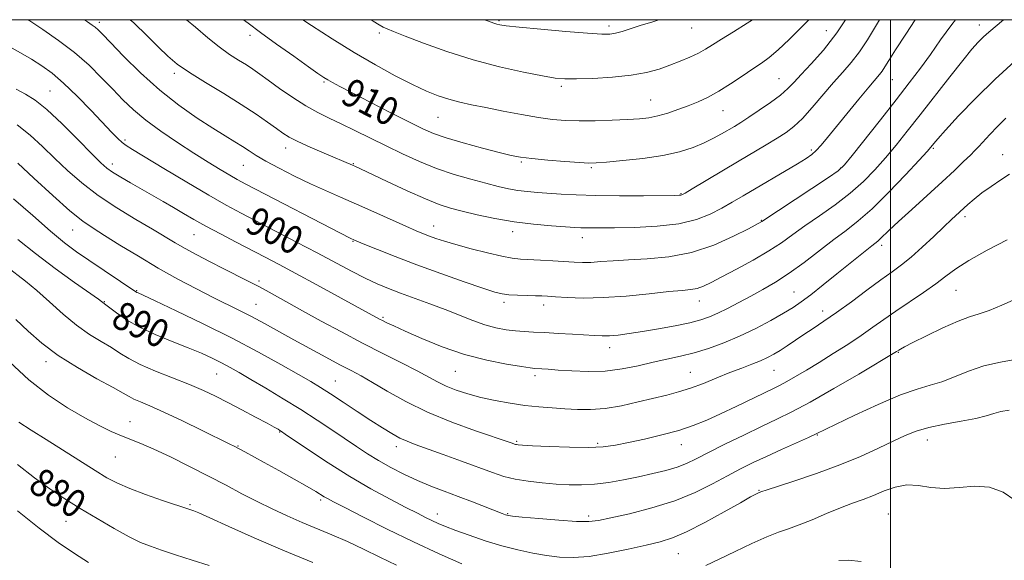
# Model space of a CAD drawing. Extents: x 2122300 to 2125200, y 344800 to 347700.
# Drawn here: x 2122752 to 2123032, y 347346 to 347500 of the extents above; entities that cross this region are included whole.
import ezdxf

# ---------------------------------------------------------------- set-up
doc = ezdxf.new("R2010")
doc.units = 0
doc.header["$MEASUREMENT"] = 0
for name, color, linetype, lineweight in [('32000', 7, 'Continuous', 0), ('DTM SPOT ELEVATION', 2, 'Continuous', 13), ('INDEX CONTOUR', 41, 'Continuous', 13), ('INDEX CONTOUR LABEL', 244, 'Continuous', 0), ('INTERMEDIATE CONTOUR', 44, 'Continuous', 0)]:
    doc.layers.add(name, color=color, linetype=linetype, lineweight=lineweight)
doc.styles.add('Style-ITALICS', font='ITALICS.shx')

msp = doc.modelspace()

# ---------------------------------------------------------------- linework, layer by layer
at = {"layer": '32000', "flags": 128}
for points in [[(2122500, 345000), (2125000, 345000), (2125000, 347500), (2122500, 347500), (2122500, 345000)], [(2123000, 345000), (2123000, 347500)]]:
    msp.add_lwpolyline(points, dxfattribs=at)
at = {"layer": 'DTM SPOT ELEVATION'}
for p in [(2122774.69, 347499.27, 904.4), (2122888.55, 347499.73, 916.2), (2123025.32, 347498.52, 902.6), (2122854.4, 347496.19, 913.7), (2122919.87, 347498.24, 916.4), (2122943.37, 347497.67, 915.2), (2122981.73, 347496.85, 910.9), (2122817.63, 347495.53, 909.5), (2122796.02, 347484.69, 905.6), (2122838.71, 347482.2, 909.8), (2122968.26, 347483.16, 910.9), (2123000.55, 347482.91, 905.1), (2122760.62, 347479.69, 898.9), (2122906.29, 347481.02, 913.7), (2122931.74, 347477.12, 912.9), (2122952.36, 347474.08, 911.2), (2122871.15, 347472.2, 911.1), (2122782, 347465.69, 900.3), (2122827.7, 347463.42, 905.4), (2122977.52, 347462.83, 906.3), (2123012.29, 347463.3, 899.8), (2122894.89, 347459.41, 909.8), (2123032.03, 347461.58, 896.7), (2122778.33, 347458.87, 898.5), (2122815.64, 347458.52, 903.1), (2122847, 347459, 906.1), (2122914.79, 347457.87, 909.8), (2122985.81, 347457.73, 904.1), (2122940.32, 347450.4, 908.1), (2122963.28, 347442.88, 904.1), (2123021.29, 347443.91, 895.6), (2122767.09, 347440.08, 893.2), (2122869.92, 347441.21, 904.7), (2122892.42, 347439.62, 905.5), (2122801.63, 347438.76, 897.1), (2122846.93, 347436.87, 901.9), (2122912.28, 347437.91, 905.4), (2122997.5, 347435.71, 897.6), (2122820.15, 347425.59, 896.3), (2122785.31, 347422.81, 892.1), (2123018.7, 347422.89, 893.1), (2122972.52, 347422.38, 898.9), (2122776.12, 347419.66, 890.1), (2122819.29, 347418.9, 894.9), (2122889.91, 347419.47, 901.6), (2122901.27, 347418.73, 901.5), (2122945.57, 347419.89, 901.3), (2122855.44, 347415.15, 898.2), (2122980.72, 347417, 896.6), (2122920.05, 347406.59, 899.4), (2123002.3, 347405.22, 891.9), (2122759.43, 347402.52, 885.5), (2122808.11, 347399.07, 889.1), (2122876.06, 347399.78, 897.1), (2122898.76, 347398.55, 897.6), (2122943.02, 347399.55, 896.9), (2122966.85, 347400.1, 895.1), (2122841.93, 347397.07, 892.9), (2122783.37, 347385.48, 884.7), (2122825.99, 347382.56, 887.9), (2122979.21, 347381.64, 889.9), (2122814.13, 347378.55, 886.1), (2122859.25, 347378.38, 891.5), (2122893.56, 347379.9, 894.2), (2122916.62, 347379.3, 894.3), (2122940.43, 347378.88, 893.3), (2123010.58, 347380.2, 887.3), (2122779.18, 347375.36, 883.1), (2122962.57, 347365.95, 888.1), (2122800.46, 347361.85, 882.2), (2122837.67, 347363.19, 885.7), (2122870.99, 347359.12, 888.6), (2122890.95, 347359.21, 890.1), (2122914.02, 347358.63, 890.4), (2122999.46, 347359.18, 884.9), (2122765.14, 347357.12, 879.1), (2122939.62, 347347.88, 887.1)]:
    msp.add_point(p, dxfattribs=at)
at = {"layer": 'INDEX CONTOUR'}
for points in [[(2122815.691, 347500, 910), (2122817.06, 347498.963, 910), (2122820.587, 347496.358, 910), (2122825.143, 347493.06, 910), (2122830.027, 347489.561, 910), (2122834.212, 347486.587, 910), (2122836.947, 347484.667, 910), (2122838.587, 347483.563, 910), (2122839.76, 347482.841, 910), (2122841.093, 347482.087, 910), (2122843.201, 347480.961, 910), (2122846.692, 347479.143, 910), (2122851.861, 347476.478, 910), (2122857.728, 347473.47, 910), (2122862.998, 347470.787, 910), (2122866.79, 347468.911, 910), (2122869.883, 347467.584, 910), (2122873.472, 347466.361, 910), (2122878.356, 347464.918, 910), (2122883.772, 347463.42, 910), (2122888.561, 347462.15, 910), (2122891.947, 347461.316, 910), (2122894.686, 347460.804, 910), (2122897.915, 347460.418, 910), (2122902.384, 347460.011, 910), (2122907.295, 347459.615, 910), (2122911.462, 347459.31, 910), (2122914.128, 347459.161, 910), (2122916.23, 347459.192, 910), (2122919.135, 347459.414, 910), (2122923.797, 347459.836, 910), (2122929.524, 347460.469, 910), (2122935.213, 347461.322, 910), (2122939.982, 347462.391, 910), (2122943.833, 347463.612, 910), (2122946.988, 347464.906, 910), (2122949.644, 347466.201, 910), (2122951.902, 347467.441, 910), (2122955.581, 347469.611, 910), (2122957.427, 347470.741, 910), (2122959.727, 347472.215, 910), (2122962.677, 347474.184, 910), (2122965.854, 347476.403, 910), (2122968.68, 347478.529, 910), (2122970.776, 347480.349, 910), (2122972.557, 347482.161, 910), (2122974.634, 347484.392, 910), (2122977.47, 347487.41, 910), (2122980.927, 347491.338, 910), (2122984.715, 347496.236, 910), (2122987.212, 347500, 910)], [(2122748.965, 347492.352, 900), (2122752.183, 347490.582, 900), (2122755.344, 347488.728, 900), (2122758.271, 347486.892, 900), (2122761.206, 347484.767, 900), (2122764.502, 347481.944, 900), (2122768.35, 347478.208, 900), (2122772.302, 347474.133, 900), (2122778.238, 347467.86, 900), (2122779.928, 347466.134, 900), (2122781.135, 347465.011, 900), (2122782.267, 347464.143, 900), (2122784.105, 347462.98, 900), (2122793.025, 347457.611, 900), (2122799.597, 347453.675, 900), (2122805.857, 347449.986, 900), (2122810.813, 347447.171, 900), (2122815.04, 347444.891, 900), (2122830.864, 347436.651, 900), (2122836.729, 347433.566, 900), (2122846.511, 347428.374, 900), (2122850.416, 347426.379, 900), (2122853.792, 347424.786, 900), (2122857.001, 347423.43, 900), (2122860.465, 347422.103, 900), (2122868.835, 347419.069, 900), (2122873.198, 347417.431, 900), (2122881.062, 347414.303, 900), (2122884.514, 347413.069, 900), (2122887.657, 347412.199, 900), (2122890.532, 347411.641, 900), (2122893.182, 347411.308, 900), (2122895.702, 347411.114, 900), (2122898.381, 347410.982, 900), (2122901.559, 347410.839, 900), (2122905.409, 347410.63, 900), (2122909.454, 347410.385, 900), (2122915.757, 347409.983, 900), (2122917.893, 347409.907, 900), (2122919.981, 347409.956, 900), (2122922.477, 347410.16, 900), (2122925.579, 347410.543, 900), (2122929.421, 347411.127, 900), (2122933.996, 347411.912, 900), (2122938.728, 347412.802, 900), (2122942.901, 347413.675, 900), (2122946.018, 347414.462, 900), (2122948.466, 347415.293, 900), (2122950.852, 347416.347, 900), (2122953.655, 347417.753, 900), (2122956.833, 347419.427, 900), (2122960.211, 347421.235, 900), (2122963.671, 347423.102, 900), (2122967.294, 347425.195, 900), (2122971.216, 347427.744, 900), (2122975.488, 347430.863, 900), (2122983.868, 347437.331, 900), (2122987.401, 347439.966, 900), (2122990.846, 347442.652, 900), (2122994.776, 347446.127, 900), (2122999.508, 347450.806, 900), (2123004.315, 347455.827, 900), (2123008.211, 347460.007, 900), (2123010.481, 347462.48, 900), (2123011.508, 347463.633, 900), (2123012.427, 347464.77, 900), (2123013.511, 347466.026, 900), (2123015.733, 347468.506, 900), (2123019.454, 347472.561, 900), (2123024.325, 347477.663, 900), (2123029.822, 347483.063, 900), (2123035.406, 347488.083, 900)], [(2122751.489, 347437.369, 890), (2122756.443, 347433.341, 890), (2122762.08, 347429.089, 890), (2122767.58, 347425.14, 890), (2122774.407, 347420.33, 890), (2122776.483, 347418.792, 890), (2122779.534, 347416.438, 890), (2122782.369, 347414.485, 890), (2122786.094, 347412.347, 890), (2122790.609, 347410.259, 890), (2122795.424, 347408.303, 890), (2122799.947, 347406.522, 890), (2122803.722, 347404.944, 890), (2122806.824, 347403.532, 890), (2122809.462, 347402.229, 890), (2122811.887, 347400.948, 890), (2122814.522, 347399.467, 890), (2122817.835, 347397.531, 890), (2122822.126, 347394.975, 890), (2122827.036, 347391.998, 890), (2122832.042, 347388.889, 890), (2122836.703, 347385.897, 890), (2122840.913, 347383.116, 890), (2122847.953, 347378.371, 890), (2122851.049, 347376.341, 890), (2122854.232, 347374.391, 890), (2122857.718, 347372.434, 890), (2122861.442, 347370.522, 890), (2122865.265, 347368.74, 890), (2122869.086, 347367.139, 890), (2122872.943, 347365.645, 890), (2122876.912, 347364.147, 890), (2122880.972, 347362.59, 890), (2122889.461, 347359.286, 890), (2122890.363, 347358.949, 890), (2122890.782, 347358.809, 890), (2122891.197, 347358.718, 890), (2122892.365, 347358.579, 890), (2122895.111, 347358.307, 890), (2122899.874, 347357.861, 890), (2122905.542, 347357.375, 890), (2122910.611, 347357.029, 890), (2122914.068, 347356.978, 890), (2122916.849, 347357.298, 890), (2122920.375, 347358.04, 890), (2122925.66, 347359.243, 890), (2122932.08, 347360.882, 890), (2122938.6, 347362.92, 890), (2122944.379, 347365.282, 890), (2122949.343, 347367.744, 890), (2122953.609, 347370.049, 890), (2122957.343, 347372.018, 890), (2122960.911, 347373.791, 890), (2122964.73, 347375.591, 890), (2122969.022, 347377.551, 890), (2122976.664, 347381.003, 890), (2122978.9, 347382.045, 890), (2122984.358, 347384.693, 890), (2122989.895, 347387.329, 890), (2122996.577, 347390.395, 890), (2123002.887, 347393.071, 890), (2123007.688, 347394.771, 890), (2123011.362, 347395.84, 890), (2123014.67, 347396.86, 890), (2123018.248, 347398.257, 890), (2123022.227, 347399.858, 890), (2123026.613, 347401.334, 890), (2123031.335, 347402.448, 890), (2123036.013, 347403.318, 890)], [(2122751.379, 347373.225, 880), (2122756.205, 347369.444, 880), (2122760.59, 347366.294, 880), (2122764.793, 347363.515, 880), (2122769.207, 347360.769, 880), (2122774.06, 347357.842, 880), (2122778.909, 347355.009, 880), (2122783.146, 347352.667, 880), (2122786.393, 347351.076, 880), (2122789.196, 347349.951, 880), (2122792.335, 347348.868, 880), (2122796.378, 347347.509, 880), (2122801.068, 347345.972, 880), (2122805.94, 347344.456, 880)]]:
    msp.add_polyline3d(points, dxfattribs=at)
at = {"layer": 'INTERMEDIATE CONTOUR'}
for points in [[(2122754.352, 347500, 902), (2122754.85, 347499.673, 902), (2122758.553, 347497.223, 902), (2122763.047, 347494.102, 902), (2122767.63, 347490.606, 902), (2122771.733, 347487.007, 902), (2122775.319, 347483.475, 902), (2122778.487, 347480.161, 902), (2122781.387, 347477.15, 902), (2122784.385, 347474.285, 902), (2122787.897, 347471.348, 902), (2122792.188, 347468.197, 902), (2122796.906, 347465.001, 902), (2122801.544, 347462.005, 902), (2122805.667, 347459.417, 902), (2122809.127, 347457.302, 902), (2122811.847, 347455.687, 902), (2122813.96, 347454.484, 902), (2122816.442, 347453.158, 902), (2122846.129, 347437.764, 902), (2122847.313, 347437.227, 902), (2122850.307, 347435.98, 902), (2122853.938, 347434.493, 902), (2122858.974, 347432.487, 902), (2122865.117, 347430.14, 902), (2122871.946, 347427.655, 902), (2122878.55, 347425.333, 902), (2122883.899, 347423.504, 902), (2122887.304, 347422.396, 902), (2122889.448, 347421.855, 902), (2122891.361, 347421.627, 902), (2122893.807, 347421.499, 902), (2122896.507, 347421.412, 902), (2122898.917, 347421.348, 902), (2122900.705, 347421.287, 902), (2122902.363, 347421.197, 902), (2122904.595, 347421.043, 902), (2122907.973, 347420.827, 902), (2122912.541, 347420.688, 902), (2122918.217, 347420.801, 902), (2122924.76, 347421.269, 902), (2122931.317, 347421.92, 902), (2122936.876, 347422.51, 902), (2122940.708, 347422.868, 902), (2122943.195, 347423.118, 902), (2122945, 347423.455, 902), (2122946.751, 347424.064, 902), (2122948.935, 347425.098, 902), (2122952.005, 347426.697, 902), (2122956.204, 347428.921, 902), (2122960.936, 347431.504, 902), (2122965.397, 347434.101, 902), (2122969.023, 347436.466, 902), (2122972.226, 347438.76, 902), (2122975.657, 347441.245, 902), (2122979.773, 347444.115, 902), (2122984.251, 347447.28, 902), (2122988.571, 347450.58, 902), (2122992.335, 347453.89, 902), (2122995.629, 347457.228, 902), (2122998.662, 347460.643, 902), (2123001.65, 347464.223, 902), (2123004.84, 347468.206, 902), (2123008.49, 347472.864, 902), (2123016.972, 347483.754, 902), (2123020.642, 347488.407, 902), (2123023.241, 347491.59, 902), (2123025.045, 347493.626, 902), (2123026.515, 347495.078, 902), (2123028.078, 347496.463, 902), (2123032.251, 347500, 902)], [(2122770.42, 347500, 904), (2122771.28, 347499.419, 904), (2122772.659, 347498.47, 904), (2122773.513, 347497.826, 904), (2122774.291, 347497.129, 904), (2122775.542, 347495.861, 904), (2122777.844, 347493.463, 904), (2122781.59, 347489.601, 904), (2122786.437, 347484.838, 904), (2122791.855, 347479.959, 904), (2122797.346, 347475.623, 904), (2122802.516, 347471.985, 904), (2122807.002, 347469.074, 904), (2122810.54, 347466.877, 904), (2122813.27, 347465.218, 904), (2122815.436, 347463.879, 904), (2122817.322, 347462.648, 904), (2122819.385, 347461.324, 904), (2122822.125, 347459.712, 904), (2122825.872, 347457.694, 904), (2122830.276, 347455.456, 904), (2122834.815, 347453.262, 904), (2122839.114, 347451.297, 904), (2122843.364, 347449.428, 904), (2122847.904, 347447.444, 904), (2122852.899, 347445.224, 904), (2122862.003, 347441.14, 904), (2122864.937, 347439.849, 904), (2122866.977, 347438.996, 904), (2122868.675, 347438.34, 904), (2122870.546, 347437.669, 904), (2122872.962, 347436.884, 904), (2122876.258, 347435.913, 904), (2122880.569, 347434.736, 904), (2122885.22, 347433.547, 904), (2122889.332, 347432.595, 904), (2122892.305, 347432.053, 904), (2122894.642, 347431.808, 904), (2122900.303, 347431.501, 904), (2122903.846, 347431.291, 904), (2122909.936, 347430.91, 904), (2122912.316, 347430.823, 904), (2122914.725, 347430.865, 904), (2122917.528, 347431.059, 904), (2122920.994, 347431.337, 904), (2122925.361, 347431.606, 904), (2122930.764, 347431.855, 904), (2122936.903, 347432.4, 904), (2122943.373, 347433.639, 904), (2122949.726, 347435.781, 904), (2122955.35, 347438.292, 904), (2122959.589, 347440.454, 904), (2122963.381, 347442.462, 904), (2122982.365, 347455.032, 904), (2122985.161, 347456.975, 904), (2122986.943, 347458.629, 904), (2122989.113, 347461.278, 904), (2122997.166, 347471.477, 904), (2123001.637, 347477.166, 904), (2123005.406, 347482.003, 904), (2123008.57, 347486.169, 904), (2123011.423, 347490.112, 904), (2123014.271, 347494.221, 904), (2123017.473, 347498.658, 904), (2123018.556, 347500, 904)], [(2122783.479, 347500, 906), (2122784.459, 347499.113, 906), (2122788.264, 347495.393, 906), (2122791.471, 347492.17, 906), (2122794.158, 347489.591, 906), (2122796.882, 347487.324, 906), (2122800.319, 347484.92, 906), (2122804.902, 347482.057, 906), (2122810.091, 347478.926, 906), (2122815.105, 347475.847, 906), (2122819.303, 347473.096, 906), (2122822.614, 347470.779, 906), (2122825.108, 347468.958, 906), (2122826.961, 347467.629, 906), (2122828.764, 347466.517, 906), (2122831.212, 347465.279, 906), (2122834.735, 347463.688, 906), (2122838.697, 347461.978, 906), (2122846.812, 347458.542, 906), (2122847.612, 347458.187, 906), (2122849.066, 347457.512, 906), (2122856.702, 347453.906, 906), (2122862.354, 347451.278, 906), (2122867.6, 347448.933, 906), (2122871.51, 347447.362, 906), (2122874.66, 347446.342, 906), (2122878.003, 347445.47, 906), (2122882.273, 347444.445, 906), (2122887.335, 347443.357, 906), (2122892.837, 347442.396, 906), (2122898.39, 347441.707, 906), (2122903.464, 347441.262, 906), (2122910.117, 347440.816, 906), (2122911.785, 347440.72, 906), (2122913.151, 347440.676, 906), (2122914.85, 347440.664, 906), (2122917.434, 347440.681, 906), (2122921.435, 347440.725, 906), (2122927.107, 347440.827, 906), (2122933.598, 347441.138, 906), (2122939.775, 347441.841, 906), (2122944.762, 347443.054, 906), (2122948.695, 347444.625, 906), (2122951.966, 347446.336, 906), (2122954.959, 347448.035, 906), (2122958.039, 347449.835, 906), (2122973.553, 347458.967, 906), (2122976.012, 347460.469, 906), (2122977.628, 347461.599, 906), (2122978.91, 347462.75, 906), (2122980.317, 347464.28, 906), (2122982.122, 347466.431, 906), (2122990.997, 347477.333, 906), (2122993.844, 347480.786, 906), (2122996.874, 347484.369, 906), (2122997.642, 347485.358, 906), (2122998.417, 347486.528, 906), (2122999.579, 347488.383, 906), (2123001.504, 347491.419, 906), (2123004.411, 347495.903, 906), (2123007.093, 347500, 906)], [(2122799.503, 347500, 908), (2122802.049, 347497.843, 908), (2122805.54, 347494.877, 908), (2122808.811, 347492.242, 908), (2122811.76, 347490.129, 908), (2122814.347, 347488.461, 908), (2122816.548, 347487.094, 908), (2122818.419, 347485.864, 908), (2122820.339, 347484.51, 908), (2122822.771, 347482.75, 908), (2122826.016, 347480.423, 908), (2122829.748, 347477.847, 908), (2122833.48, 347475.461, 908), (2122836.867, 347473.575, 908), (2122840.112, 347471.987, 908), (2122843.559, 347470.365, 908), (2122847.469, 347468.452, 908), (2122856.334, 347464.028, 908), (2122861.023, 347461.76, 908), (2122865.824, 347459.595, 908), (2122870.745, 347457.627, 908), (2122875.737, 347455.932, 908), (2122880.527, 347454.519, 908), (2122884.786, 347453.377, 908), (2122888.29, 347452.49, 908), (2122891.233, 347451.827, 908), (2122893.918, 347451.351, 908), (2122896.613, 347451.02, 908), (2122899.469, 347450.774, 908), (2122906.187, 347450.299, 908), (2122910.545, 347450.062, 908), (2122916.056, 347449.895, 908), (2122922.798, 347449.837, 908), (2122929.655, 347449.856, 908), (2122938.445, 347449.933, 908), (2122939.844, 347449.958, 908), (2122940.294, 347449.992, 908), (2122940.63, 347450.109, 908), (2122941.509, 347450.598, 908), (2122943.542, 347451.803, 908), (2122956.469, 347459.503, 908), (2122964.618, 347464.322, 908), (2122967.757, 347466.216, 908), (2122970.285, 347467.839, 908), (2122972.538, 347469.569, 908), (2122974.931, 347471.857, 908), (2122977.758, 347474.986, 908), (2122983.81, 347482.061, 908), (2122986.475, 347485.062, 908), (2122988.884, 347487.834, 908), (2122991.178, 347490.797, 908), (2122993.472, 347494.254, 908), (2122995.775, 347498.044, 908), (2122996.945, 347500, 908)], [(2122832.635, 347500, 912), (2122835.145, 347498.334, 912), (2122840.968, 347494.566, 912), (2122847.23, 347490.676, 912), (2122853.338, 347487.107, 912), (2122858.969, 347484.025, 912), (2122863.865, 347481.528, 912), (2122867.869, 347479.669, 912), (2122871.22, 347478.326, 912), (2122874.258, 347477.332, 912), (2122877.318, 347476.526, 912), (2122880.724, 347475.774, 912), (2122884.799, 347474.945, 912), (2122889.699, 347473.963, 912), (2122894.913, 347472.954, 912), (2122899.765, 347472.097, 912), (2122903.802, 347471.532, 912), (2122907.449, 347471.234, 912), (2122911.353, 347471.141, 912), (2122915.942, 347471.192, 912), (2122920.753, 347471.337, 912), (2122925.103, 347471.527, 912), (2122928.504, 347471.74, 912), (2122931.246, 347472.056, 912), (2122933.812, 347472.58, 912), (2122936.58, 347473.382, 912), (2122939.502, 347474.389, 912), (2122942.423, 347475.492, 912), (2122945.244, 347476.63, 912), (2122948.087, 347477.938, 912), (2122951.133, 347479.596, 912), (2122954.468, 347481.693, 912), (2122957.819, 347483.952, 912), (2122960.818, 347486.002, 912), (2122963.249, 347487.627, 912), (2122965.482, 347489.229, 912), (2122968.035, 347491.367, 912), (2122971.222, 347494.372, 912), (2122974.529, 347497.671, 912), (2122976.785, 347500, 912)], [(2122852.119, 347500, 914), (2122852.678, 347499.615, 914), (2122854.341, 347498.538, 914), (2122855.479, 347497.897, 914), (2122856.625, 347497.364, 914), (2122858.473, 347496.618, 914), (2122861.761, 347495.342, 914), (2122866.984, 347493.343, 914), (2122873.678, 347490.933, 914), (2122881.139, 347488.55, 914), (2122888.658, 347486.557, 914), (2122895.497, 347485.031, 914), (2122900.915, 347483.975, 914), (2122904.514, 347483.372, 914), (2122907.284, 347483.127, 914), (2122910.561, 347483.126, 914), (2122915.287, 347483.28, 914), (2122920.836, 347483.607, 914), (2122926.19, 347484.152, 914), (2122930.565, 347484.941, 914), (2122934.111, 347485.922, 914), (2122937.214, 347487.024, 914), (2122940.17, 347488.182, 914), (2122942.919, 347489.35, 914), (2122945.314, 347490.49, 914), (2122947.319, 347491.603, 914), (2122949.342, 347492.856, 914), (2122951.901, 347494.457, 914), (2122955.331, 347496.545, 914), (2122959.217, 347498.973, 914), (2122960.723, 347500, 914)], [(2122884.346, 347500, 916), (2122885.479, 347499.57, 916), (2122887.059, 347498.983, 916), (2122887.876, 347498.714, 916), (2122888.73, 347498.517, 916), (2122890.542, 347498.27, 916), (2122894.267, 347497.879, 916), (2122900.388, 347497.297, 916), (2122907.51, 347496.656, 916), (2122913.771, 347496.136, 916), (2122917.789, 347495.88, 916), (2122920.106, 347495.9, 916), (2122921.745, 347496.174, 916), (2122923.579, 347496.68, 916), (2122925.882, 347497.401, 916), (2122928.778, 347498.319, 916), (2122932.328, 347499.427, 916), (2122934.041, 347500, 916)], [(2122750.932, 347480.245, 898), (2122753.643, 347478.814, 898), (2122756.383, 347477.095, 898), (2122759.745, 347474.403, 898), (2122764.067, 347470.354, 898), (2122768.65, 347465.775, 898), (2122772.539, 347461.798, 898), (2122775.076, 347459.248, 898), (2122776.777, 347457.731, 898), (2122778.457, 347456.546, 898), (2122780.749, 347455.131, 898), (2122783.572, 347453.473, 898), (2122792.866, 347448.156, 898), (2122795.803, 347446.458, 898), (2122798.607, 347444.814, 898), (2122801.558, 347443.103, 898), (2122805.01, 347441.175, 898), (2122809.17, 347438.947, 898), (2122813.675, 347436.589, 898), (2122821.898, 347432.323, 898), (2122825.857, 347430.243, 898), (2122830.644, 347427.688, 898), (2122836.66, 347424.44, 898), (2122854.498, 347414.711, 898), (2122855.36, 347414.267, 898), (2122856.572, 347413.664, 898), (2122858.545, 347412.73, 898), (2122861.753, 347411.268, 898), (2122866.492, 347409.188, 898), (2122872.349, 347406.832, 898), (2122878.731, 347404.645, 898), (2122885.038, 347402.986, 898), (2122890.639, 347401.852, 898), (2122894.891, 347401.151, 898), (2122897.392, 347400.784, 898), (2122898.691, 347400.633, 898), (2122900.742, 347400.507, 898), (2122902.571, 347400.382, 898), (2122905.348, 347400.178, 898), (2122909.236, 347399.906, 898), (2122913.882, 347399.742, 898), (2122918.806, 347399.896, 898), (2122923.602, 347400.508, 898), (2122928.149, 347401.417, 898), (2122932.403, 347402.387, 898), (2122936.359, 347403.25, 898), (2122940.18, 347404.098, 898), (2122944.073, 347405.091, 898), (2122948.2, 347406.363, 898), (2122952.55, 347407.949, 898), (2122957.07, 347409.861, 898), (2122961.648, 347412.06, 898), (2122965.943, 347414.314, 898), (2122969.556, 347416.341, 898), (2122972.273, 347417.985, 898), (2122974.622, 347419.592, 898), (2122977.318, 347421.635, 898), (2122980.842, 347424.414, 898), (2122984.758, 347427.546, 898), (2122994.695, 347435.546, 898), (2122996.392, 347436.874, 898), (2122997.118, 347437.523, 898), (2122999.685, 347440.046, 898), (2123002.281, 347442.493, 898), (2123006.077, 347445.962, 898), (2123014.755, 347453.831, 898), (2123018.234, 347457.051, 898), (2123020.881, 347459.557, 898), (2123022.79, 347461.411, 898), (2123024.113, 347462.731, 898), (2123025.216, 347463.883, 898), (2123028.336, 347467.253, 898), (2123030.545, 347469.573, 898), (2123032.917, 347471.925, 898)], [(2122751.254, 347470.017, 896), (2122755.005, 347467.093, 896), (2122758.514, 347463.861, 896), (2122761.984, 347460.457, 896), (2122765.621, 347456.993, 896), (2122769.648, 347453.489, 896), (2122774.29, 347449.946, 896), (2122779.61, 347446.407, 896), (2122785.021, 347443.1, 896), (2122789.77, 347440.298, 896), (2122796.22, 347436.463, 896), (2122799.084, 347434.828, 896), (2122802.471, 347432.996, 896), (2122806.215, 347431.041, 896), (2122809.974, 347429.121, 896), (2122816.871, 347425.635, 896), (2122820.277, 347423.851, 896), (2122823.893, 347421.876, 896), (2122832.526, 347417.067, 896), (2122837.848, 347414.151, 896), (2122843.653, 347411.029, 896), (2122849.632, 347407.883, 896), (2122855.464, 347404.889, 896), (2122860.775, 347402.188, 896), (2122865.179, 347399.917, 896), (2122871.02, 347396.78, 896), (2122873.475, 347395.603, 896), (2122876.307, 347394.477, 896), (2122879.593, 347393.396, 896), (2122883.31, 347392.385, 896), (2122887.402, 347391.472, 896), (2122891.673, 347390.695, 896), (2122895.895, 347390.092, 896), (2122899.887, 347389.681, 896), (2122903.664, 347389.401, 896), (2122907.292, 347389.173, 896), (2122910.865, 347388.961, 896), (2122914.596, 347388.913, 896), (2122918.726, 347389.224, 896), (2122923.374, 347390.009, 896), (2122928.168, 347391.076, 896), (2122936.36, 347393.063, 896), (2122939.696, 347393.932, 896), (2122943.051, 347394.983, 896), (2122946.738, 347396.36, 896), (2122950.588, 347397.92, 896), (2122954.312, 347399.443, 896), (2122957.665, 347400.756, 896), (2122960.579, 347401.873, 896), (2122963.029, 347402.849, 896), (2122965.037, 347403.753, 896), (2122966.814, 347404.692, 896), (2122968.617, 347405.787, 896), (2122970.653, 347407.122, 896), (2122975.393, 347410.306, 896), (2122978.049, 347412.051, 896), (2122981.065, 347414.063, 896), (2122984.653, 347416.563, 896), (2122988.891, 347419.65, 896), (2122993.313, 347422.928, 896), (2122997.317, 347425.876, 896), (2123000.49, 347428.151, 896), (2123003.18, 347430.123, 896), (2123005.922, 347432.338, 896), (2123009.084, 347435.162, 896), (2123012.358, 347438.231, 896), (2123015.266, 347440.998, 896), (2123017.463, 347443.062, 896), (2123022.095, 347447.348, 896), (2123023.872, 347448.903, 896), (2123026.068, 347450.628, 896), (2123028.74, 347452.511, 896), (2123031.515, 347454.38, 896), (2123033.914, 347456.029, 896)], [(2122751.428, 347459.117, 894), (2122756.025, 347454.819, 894), (2122761.385, 347449.901, 894), (2122766.298, 347445.551, 894), (2122769.919, 347442.613, 894), (2122772.877, 347440.556, 894), (2122776.166, 347438.504, 894), (2122780.541, 347435.79, 894), (2122785.783, 347432.579, 894), (2122791.432, 347429.242, 894), (2122797.059, 347426.103, 894), (2122802.367, 347423.292, 894), (2122807.09, 347420.887, 894), (2122814.58, 347417.175, 894), (2122818.011, 347415.421, 894), (2122821.685, 347413.446, 894), (2122830.034, 347408.825, 894), (2122834.672, 347406.283, 894), (2122839.219, 347403.822, 894), (2122843.214, 347401.691, 894), (2122846.389, 347400.024, 894), (2122849.249, 347398.49, 894), (2122852.494, 347396.646, 894), (2122856.697, 347394.172, 894), (2122861.933, 347391.258, 894), (2122868.151, 347388.217, 894), (2122875.117, 347385.349, 894), (2122881.87, 347382.884, 894), (2122891.984, 347379.432, 894), (2122893.226, 347378.99, 894), (2122893.52, 347378.917, 894), (2122893.987, 347378.856, 894), (2122895.255, 347378.771, 894), (2122898.067, 347378.62, 894), (2122902.825, 347378.392, 894), (2122908.573, 347378.186, 894), (2122914.013, 347378.132, 894), (2122918.215, 347378.337, 894), (2122921.712, 347378.813, 894), (2122925.401, 347379.551, 894), (2122929.926, 347380.531, 894), (2122934.905, 347381.696, 894), (2122939.7, 347382.984, 894), (2122943.86, 347384.356, 894), (2122947.683, 347385.891, 894), (2122951.655, 347387.694, 894), (2122956.068, 347389.794, 894), (2122966.71, 347394.943, 894), (2122968.604, 347395.878, 894), (2122970.512, 347396.896, 894), (2122972.99, 347398.309, 894), (2122976.084, 347400.144, 894), (2122979.711, 347402.353, 894), (2122983.741, 347404.864, 894), (2122987.858, 347407.496, 894), (2122991.7, 347410.041, 894), (2122995.036, 347412.361, 894), (2122998.171, 347414.597, 894), (2123001.541, 347416.958, 894), (2123009.422, 347422.275, 894), (2123013.001, 347424.788, 894), (2123015.853, 347426.96, 894), (2123018.668, 347429.053, 894), (2123022.378, 347431.431, 894), (2123027.546, 347434.302, 894), (2123033.237, 347437.252, 894)], [(2122750.255, 347448.958, 892), (2122755.739, 347444.167, 892), (2122760.748, 347439.758, 892), (2122764.754, 347436.449, 892), (2122768.167, 347433.901, 892), (2122771.633, 347431.511, 892), (2122785.071, 347422.481, 892), (2122785.343, 347422.316, 892), (2122785.729, 347422.134, 892), (2122787.136, 347421.485, 892), (2122790.544, 347419.894, 892), (2122796.56, 347417.054, 892), (2122804.29, 347413.33, 892), (2122812.465, 347409.25, 892), (2122819.981, 347405.301, 892), (2122826.39, 347401.78, 892), (2122831.407, 347398.936, 892), (2122834.944, 347396.889, 892), (2122837.692, 347395.226, 892), (2122840.538, 347393.405, 892), (2122844.127, 347391.04, 892), (2122848.139, 347388.379, 892), (2122852.011, 347385.828, 892), (2122855.297, 347383.715, 892), (2122858.01, 347382.062, 892), (2122860.279, 347380.813, 892), (2122862.316, 347379.87, 892), (2122864.672, 347378.962, 892), (2122872.598, 347376.116, 892), (2122877.844, 347374.209, 892), (2122886.644, 347370.964, 892), (2122889.884, 347369.887, 892), (2122893.123, 347369.086, 892), (2122896.838, 347368.484, 892), (2122900.85, 347368.037, 892), (2122904.811, 347367.709, 892), (2122908.48, 347367.483, 892), (2122912.026, 347367.43, 892), (2122915.724, 347367.638, 892), (2122919.766, 347368.163, 892), (2122924.023, 347368.919, 892), (2122928.285, 347369.783, 892), (2122932.353, 347370.66, 892), (2122936.065, 347371.554, 892), (2122939.266, 347372.495, 892), (2122941.949, 347373.541, 892), (2122944.683, 347374.862, 892), (2122948.179, 347376.658, 892), (2122952.891, 347379.024, 892), (2122958.226, 347381.647, 892), (2122963.334, 347384.108, 892), (2122967.672, 347386.165, 892), (2122971.945, 347388.275, 892), (2122977.17, 347391.069, 892), (2122983.922, 347394.906, 892), (2122991.01, 347399.043, 892), (2123001.795, 347405.45, 892), (2123002.395, 347405.864, 892), (2123002.852, 347406.148, 892), (2123003.988, 347406.772, 892), (2123006.362, 347408.001, 892), (2123010.265, 347409.96, 892), (2123014.918, 347412.199, 892), (2123019.276, 347414.128, 892), (2123022.591, 347415.34, 892), (2123025.312, 347416.17, 892), (2123028.189, 347417.138, 892), (2123031.77, 347418.627, 892), (2123035.817, 347420.479, 892)], [(2122748.218, 347429.643, 888), (2122753.584, 347425.547, 888), (2122756.857, 347422.854, 888), (2122760.501, 347419.596, 888), (2122764.349, 347416.132, 888), (2122768.198, 347412.929, 888), (2122771.859, 347410.344, 888), (2122775.195, 347408.291, 888), (2122778.082, 347406.572, 888), (2122780.527, 347405.001, 888), (2122783.05, 347403.439, 888), (2122786.301, 347401.758, 888), (2122790.686, 347399.881, 888), (2122800.375, 347396.061, 888), (2122804.299, 347394.39, 888), (2122807.748, 347392.764, 888), (2122811.282, 347390.965, 888), (2122815.254, 347388.878, 888), (2122819.197, 347386.773, 888), (2122822.438, 347385.023, 888), (2122824.484, 347383.9, 888), (2122825.57, 347383.286, 888), (2122826.108, 347382.963, 888), (2122826.567, 347382.669, 888), (2122827.629, 347381.95, 888), (2122834.267, 347377.425, 888), (2122839.834, 347373.741, 888), (2122845.987, 347369.877, 888), (2122852.035, 347366.366, 888), (2122857.514, 347363.391, 888), (2122862.015, 347361.042, 888), (2122865.271, 347359.363, 888), (2122867.587, 347358.186, 888), (2122869.411, 347357.295, 888), (2122871.184, 347356.485, 888), (2122873.309, 347355.6, 888), (2122876.181, 347354.498, 888), (2122880.052, 347353.097, 888), (2122884.595, 347351.562, 888), (2122889.336, 347350.117, 888), (2122893.881, 347348.944, 888), (2122898.134, 347348.041, 888), (2122902.08, 347347.364, 888), (2122905.784, 347346.899, 888), (2122909.653, 347346.761, 888), (2122914.174, 347347.096, 888), (2122919.613, 347347.972, 888), (2122925.33, 347349.146, 888), (2122930.458, 347350.299, 888), (2122934.442, 347351.246, 888), (2122937.954, 347352.342, 888), (2122941.977, 347354.079, 888), (2122947.136, 347356.739, 888), (2122952.621, 347359.765, 888), (2122957.267, 347362.387, 888), (2122960.2, 347364.026, 888), (2122961.715, 347364.84, 888), (2122962.398, 347365.179, 888), (2122963.115, 347365.478, 888), (2122963.432, 347365.594, 888), (2122964.612, 347365.989, 888), (2122972.513, 347368.544, 888), (2122978.924, 347370.699, 888), (2122985.58, 347373.124, 888), (2122991.539, 347375.58, 888), (2122996.612, 347377.894, 888), (2123000.794, 347379.911, 888), (2123004.194, 347381.521, 888), (2123007.367, 347382.793, 888), (2123010.981, 347383.841, 888), (2123015.45, 347384.764, 888), (2123020.178, 347385.601, 888), (2123024.318, 347386.378, 888), (2123027.272, 347387.111, 888), (2123029.437, 347387.782, 888), (2123031.46, 347388.364, 888), (2123033.837, 347388.793, 888)], [(2122750.892, 347414.611, 886), (2122754.347, 347411.231, 886), (2122758.236, 347407.799, 886), (2122762.89, 347404.323, 886), (2122768.412, 347400.863, 886), (2122773.989, 347397.709, 886), (2122778.576, 347395.209, 886), (2122781.447, 347393.591, 886), (2122783.144, 347392.607, 886), (2122784.525, 347391.893, 886), (2122786.363, 347391.099, 886), (2122789.092, 347389.947, 886), (2122793.06, 347388.177, 886), (2122798.35, 347385.68, 886), (2122803.978, 347382.95, 886), (2122811.617, 347379.192, 886), (2122813.261, 347378.365, 886), (2122814.511, 347377.707, 886), (2122816.135, 347376.828, 886), (2122821.653, 347373.799, 886), (2122825.772, 347371.524, 886), (2122830.124, 347369.104, 886), (2122833.852, 347367.002, 886), (2122836.318, 347365.564, 886), (2122838.723, 347364.084, 886), (2122839.674, 347363.539, 886), (2122841.374, 347362.642, 886), (2122844.614, 347360.97, 886), (2122849.914, 347358.252, 886), (2122856.706, 347354.834, 886), (2122864.149, 347351.213, 886), (2122871.437, 347347.84, 886), (2122877.893, 347344.977, 886)], [(2122749.087, 347402.503, 884), (2122754.575, 347397.419, 884), (2122760.205, 347393.024, 884), (2122765.621, 347389.425, 884), (2122770.509, 347386.562, 884), (2122774.634, 347384.363, 884), (2122778.08, 347382.701, 884), (2122781.013, 347381.436, 884), (2122786.522, 347379.256, 884), (2122790.154, 347377.677, 884), (2122794.917, 347375.424, 884), (2122800.353, 347372.729, 884), (2122805.805, 347369.939, 884), (2122810.76, 347367.337, 884), (2122815.29, 347364.943, 884), (2122819.613, 347362.707, 884), (2122823.907, 347360.593, 884), (2122828.192, 347358.599, 884), (2122832.45, 347356.733, 884), (2122840.941, 347353.216, 884), (2122845.329, 347351.307, 884), (2122849.898, 347349.155, 884), (2122854.598, 347346.858, 884), (2122859.352, 347344.559, 884)], [(2122751.705, 347385.315, 882), (2122755.28, 347383.02, 882), (2122759.539, 347380.354, 882), (2122773.509, 347371.541, 882), (2122776.832, 347369.513, 882), (2122779.81, 347367.92, 882), (2122783.306, 347366.401, 882), (2122787.857, 347364.703, 882), (2122792.701, 347363.021, 882), (2122800.415, 347360.441, 882), (2122801.599, 347360.061, 882), (2122803.045, 347359.47, 882), (2122806.169, 347358.081, 882), (2122811.553, 347355.626, 882), (2122818.733, 347352.397, 882), (2122826.984, 347348.823, 882), (2122835.519, 347345.321, 882)], [(2122947.474, 347344.513, 886), (2122951.225, 347346.273, 886), (2122955.787, 347348.465, 886), (2122960.57, 347350.741, 886), (2122964.858, 347352.673, 886), (2122968.175, 347353.98, 886), (2122970.989, 347354.955, 886), (2122974.005, 347356.036, 886), (2122977.723, 347357.535, 886), (2122981.826, 347359.26, 886), (2122985.794, 347360.895, 886), (2122989.237, 347362.21, 886), (2122992.292, 347363.33, 886), (2122995.226, 347364.468, 886), (2122998.258, 347365.737, 886), (2123001.41, 347366.853, 886), (2123004.654, 347367.432, 886), (2123007.989, 347367.251, 886), (2123011.521, 347366.725, 886), (2123015.384, 347366.432, 886), (2123019.635, 347366.73, 886), (2123024.042, 347367.103, 886), (2123028.294, 347366.814, 886), (2123032.13, 347365.346, 886), (2123035.464, 347363.061, 886)], [(2122751.395, 347360.074, 878), (2122757.513, 347355.122, 878), (2122762.945, 347351.079, 878), (2122767.609, 347347.902, 878), (2122771.594, 347345.37, 878)], [(2122985.345, 347345.932, 884), (2122987.984, 347345.986, 884), (2122991.672, 347345.586, 884)]]:
    msp.add_polyline3d(points, dxfattribs=at)

# ---------------------------------------------------------------- texts
at = {"layer": 'INDEX CONTOUR LABEL', "style": 'Style-ITALICS', "width": 0.875}
for s, rotation, p in [('910', 333, (2122842.987, 347476.563, 910)), ('900', 332.4, (2122815.755, 347440.008, 900)), ('890', 334.2, (2122777.58, 347413.001, 890)), ('880', 327.3, (2122754.012, 347366.103, 880))]:
    msp.add_text(s, height=8, rotation=rotation, dxfattribs=at).set_placement(p)

doc.saveas('drawing.dxf')
